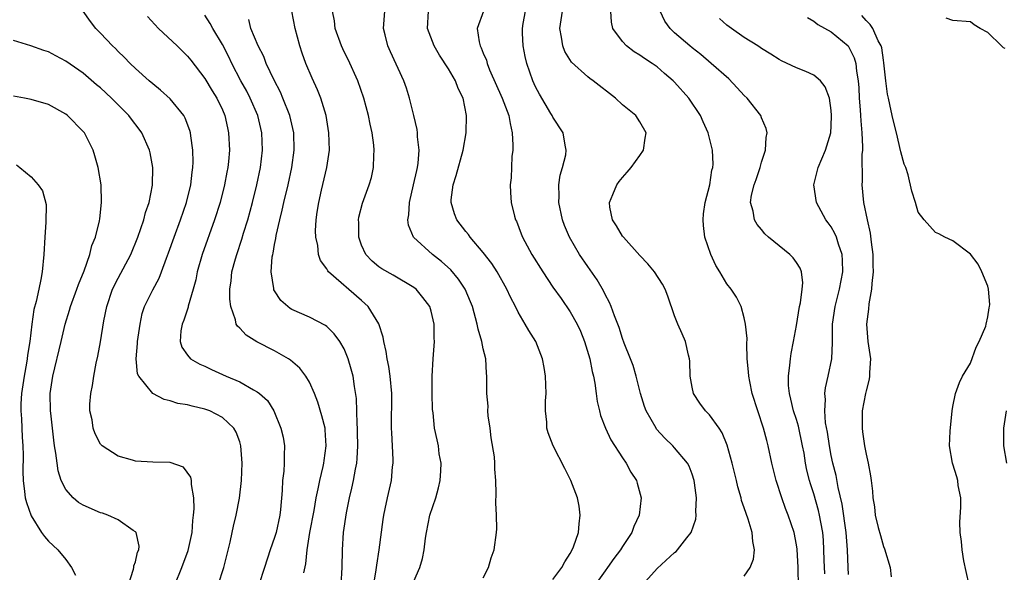
# Model space of a CAD drawing. Units: inches. Extents: x 2607000 to 2610000, y 1485000 to 1488000.
# Drawn here: x 2607420 to 2607533, y 1486820 to 1486884 of the extents above; entities that cross this region are included whole.
import ezdxf

# ---------------------------------------------------------------- set-up
doc = ezdxf.new("R2010")
doc.units = ezdxf.units.IN
doc.header["$MEASUREMENT"] = 0
doc.layers.add('LD26071485_2ft', color=192, linetype='Continuous')

msp = doc.modelspace()

# ---------------------------------------------------------------- linework, layer by layer
at = {"layer": 'LD26071485_2ft'}
for points, elevation in [([(2607442.52, 1486819), (2607443.15, 1486821), (2607443.89, 1486823.89), (2607444.14, 1486825), (2607444.27, 1486825.73), (2607444.6, 1486827), (2607444.95, 1486828.95), (2607445.18, 1486831), (2607445.28, 1486833), (2607445.14, 1486835), (2607445, 1486835.44), (2607444.57, 1486836.57), (2607444.33, 1486837), (2607443, 1486838.26), (2607441.56, 1486839), (2607441, 1486839.21), (2607439.53, 1486839.53), (2607439, 1486839.71), (2607437.87, 1486839.87), (2607437, 1486840.17), (2607436.31, 1486840.31), (2607434.99, 1486840.99), (2607433.38, 1486843), (2607433.25, 1486843.25), (2607433.09, 1486845), (2607433.25, 1486846.75), (2607433.24, 1486847), (2607433.53, 1486849), (2607433.79, 1486850.21), (2607434.06, 1486851), (2607435, 1486852.92), (2607435.73, 1486854.27), (2607436.01, 1486855), (2607436.59, 1486856.59), (2607436.82, 1486857.18), (2607437.44, 1486859), (2607438.18, 1486861), (2607438.86, 1486863), (2607439.37, 1486865), (2607439.53, 1486866.47), (2607439.61, 1486867), (2607439.63, 1486867.63), (2607439.6, 1486869), (2607439.36, 1486870.64), (2607439.33, 1486871), (2607439.26, 1486871.26), (2607438.71, 1486872.71), (2607438.55, 1486873), (2607437, 1486874.93), (2607435.9, 1486875.9), (2607435, 1486876.63), (2607434.57, 1486877), (2607433, 1486878.41), (2607432.39, 1486879), (2607431.71, 1486879.71), (2607431, 1486880.38), (2607430.7, 1486880.7), (2607430.38, 1486881), (2607429, 1486882.46), (2607428.46, 1486883), (2607427.83, 1486883.83), (2607427.01, 1486885)], 8414), ([(2607460.07, 1486817), (2607460.7, 1486820.7), (2607460.76, 1486821.24), (2607461.04, 1486823), (2607461.48, 1486826.52), (2607461.56, 1486827), (2607461.73, 1486827.73), (2607461.99, 1486829), (2607462.44, 1486831), (2607462.56, 1486832.56), (2607462.62, 1486833), (2607462.63, 1486833.37), (2607462.56, 1486835), (2607462.47, 1486836.47), (2607462.46, 1486837), (2607462.49, 1486841), (2607462.3, 1486843), (2607462.13, 1486844.13), (2607461.93, 1486845), (2607461.85, 1486845.85), (2607461.56, 1486847), (2607461.5, 1486847.5), (2607461, 1486849.04), (2607459.78, 1486851), (2607459.38, 1486851.38), (2607459, 1486851.69), (2607455.21, 1486855), (2607455.11, 1486855.11), (2607455, 1486855.35), (2607454.3, 1486856.3), (2607454.07, 1486857), (2607453.97, 1486858.03), (2607453.75, 1486859), (2607453.71, 1486859.71), (2607453.79, 1486861), (2607453.88, 1486861.88), (2607454.08, 1486863), (2607454.39, 1486864.39), (2607455.01, 1486867), (2607455.3, 1486869), (2607455.25, 1486871), (2607454.92, 1486873), (2607454.31, 1486875), (2607453.94, 1486875.94), (2607453.31, 1486877.31), (2607452.61, 1486879), (2607452.19, 1486880.19), (2607451.91, 1486881), (2607451.37, 1486883), (2607450.97, 1486885)], 8406), ([(2607465, 1486819.39), (2607465.71, 1486821), (2607466, 1486822), (2607466.21, 1486823), (2607466.37, 1486824.37), (2607466.46, 1486825), (2607466.87, 1486827), (2607467.53, 1486829), (2607467.85, 1486830.15), (2607468.04, 1486831), (2607468.11, 1486832.11), (2607468.14, 1486833), (2607467.94, 1486834.06), (2607467.83, 1486835), (2607467.69, 1486835.69), (2607467.4, 1486837), (2607467.22, 1486838.78), (2607467.16, 1486839.16), (2607467.12, 1486841), (2607467.11, 1486843), (2607467.22, 1486845), (2607467.39, 1486847), (2607467.36, 1486847.36), (2607467.36, 1486849), (2607467, 1486850.48), (2607466.85, 1486851), (2607466.06, 1486852.06), (2607465.28, 1486853), (2607465, 1486853.22), (2607462.63, 1486854.63), (2607461.35, 1486855.35), (2607461, 1486855.6), (2607460.23, 1486856.23), (2607459.5, 1486857), (2607459, 1486858.06), (2607458.67, 1486859), (2607458.67, 1486860.67), (2607458.65, 1486861), (2607458.69, 1486861.31), (2607459.1, 1486862.9), (2607459.88, 1486865), (2607460.13, 1486865.87), (2607460.39, 1486867), (2607460.41, 1486868.41), (2607460.46, 1486869), (2607460.41, 1486869.59), (2607460.22, 1486871), (2607459.99, 1486871.99), (2607459.81, 1486873), (2607459.28, 1486875), (2607458.58, 1486877), (2607457.45, 1486879.45), (2607457, 1486880.33), (2607456.68, 1486881), (2607455.98, 1486883), (2607455.88, 1486883.88), (2607455.68, 1486885)], 8404), ([(2607473, 1486819.8), (2607473.59, 1486821), (2607473.89, 1486822.11), (2607474.23, 1486823), (2607474.52, 1486825), (2607474.55, 1486825.45), (2607474.51, 1486827), (2607474.43, 1486828.43), (2607474.49, 1486829.51), (2607474.45, 1486831), (2607474.31, 1486832.31), (2607474.33, 1486833), (2607474.29, 1486833.71), (2607473.92, 1486835.92), (2607473.78, 1486837), (2607473.57, 1486838.43), (2607473.53, 1486839), (2607473.55, 1486839.55), (2607473.4, 1486841), (2607473.42, 1486843), (2607473.36, 1486843.36), (2607473.28, 1486845), (2607473, 1486846.15), (2607472.82, 1486847), (2607472.4, 1486848.4), (2607472.3, 1486849), (2607471.74, 1486851), (2607471.54, 1486851.54), (2607470.91, 1486853), (2607470.16, 1486854.16), (2607469.25, 1486855.25), (2607468.2, 1486856.2), (2607467.16, 1486857), (2607464.99, 1486859), (2607464.39, 1486860.39), (2607464.32, 1486861), (2607464.44, 1486861.56), (2607464.51, 1486863), (2607464.98, 1486865), (2607465.34, 1486866.66), (2607465.43, 1486867), (2607465.5, 1486867.5), (2607465.61, 1486869), (2607465.45, 1486870.55), (2607465.44, 1486871), (2607465.4, 1486871.4), (2607465.03, 1486873), (2607464.53, 1486875), (2607464.15, 1486876.15), (2607463.85, 1486877), (2607462.32, 1486880.32), (2607462.03, 1486881), (2607461.73, 1486882.27), (2607461.54, 1486883), (2607461.67, 1486885)], 8402), ([(2607481, 1486819.61), (2607482.02, 1486821), (2607482.36, 1486821.64), (2607483, 1486822.6), (2607483.23, 1486823), (2607483.37, 1486823.37), (2607483.95, 1486825), (2607484.01, 1486825.99), (2607484.15, 1486827), (2607484.03, 1486828.03), (2607483.81, 1486829), (2607483.06, 1486831), (2607482.38, 1486832.38), (2607481.03, 1486835), (2607480.46, 1486836.46), (2607480.29, 1486837), (2607480.3, 1486837.7), (2607480.16, 1486839), (2607480.15, 1486840.15), (2607480.23, 1486841), (2607480.15, 1486843), (2607480.01, 1486844.01), (2607479.8, 1486845), (2607479.04, 1486847), (2607478.25, 1486848.25), (2607477.83, 1486849), (2607477, 1486850.38), (2607476.71, 1486851), (2607476.11, 1486852.11), (2607475.72, 1486853), (2607474.59, 1486855), (2607473.97, 1486855.97), (2607473, 1486857.25), (2607471.49, 1486859), (2607471.3, 1486859.29), (2607471, 1486859.65), (2607469.96, 1486861), (2607469.68, 1486861.68), (2607469.29, 1486863), (2607469.31, 1486863.31), (2607469.53, 1486865), (2607469.89, 1486866.11), (2607470.69, 1486869), (2607471.02, 1486871), (2607471.07, 1486873), (2607470.68, 1486875), (2607470.12, 1486876.12), (2607469.81, 1486877), (2607469, 1486878.35), (2607467.96, 1486879.96), (2607467.34, 1486881), (2607466.58, 1486883), (2607466.68, 1486885)], 8400), ([(2607473.01, 1486885), (2607472.31, 1486883), (2607472.53, 1486881.47), (2607472.64, 1486881), (2607472.77, 1486880.77), (2607473, 1486880.18), (2607473.35, 1486879.35), (2607473.44, 1486879), (2607473.73, 1486878.27), (2607475.18, 1486875), (2607475.94, 1486873), (2607476.07, 1486872.07), (2607476.33, 1486871), (2607476.41, 1486869.59), (2607476.38, 1486869), (2607476.28, 1486868.28), (2607476.19, 1486865.81), (2607476.08, 1486865), (2607476.12, 1486864.12), (2607476.21, 1486863), (2607476.6, 1486861.4), (2607476.71, 1486861), (2607476.82, 1486860.82), (2607477.37, 1486859.37), (2607477.5, 1486859), (2607478.58, 1486857), (2607479.83, 1486855), (2607481, 1486853.25), (2607481.94, 1486851.94), (2607483, 1486850.4), (2607483.79, 1486849), (2607484.16, 1486848.16), (2607484.64, 1486847), (2607485.26, 1486845), (2607485.53, 1486843.53), (2607485.68, 1486843), (2607485.82, 1486842.18), (2607485.97, 1486841), (2607486.1, 1486840.1), (2607486.35, 1486839), (2607486.49, 1486838.49), (2607487.05, 1486837), (2607487.67, 1486835.67), (2607489, 1486833.62), (2607489.44, 1486833), (2607489.97, 1486831.97), (2607490.6, 1486831), (2607490.67, 1486830.67), (2607491.14, 1486829), (2607490.92, 1486827), (2607490.3, 1486825.7), (2607490.07, 1486825), (2607489, 1486823.38), (2607488.78, 1486823), (2607487.99, 1486822.01), (2607487.29, 1486821), (2607487, 1486820.61), (2607485.86, 1486819)], 8398), ([(2607491.31, 1486819), (2607493, 1486820.85), (2607495, 1486822.72), (2607495.17, 1486822.83), (2607495.34, 1486823), (2607496.4, 1486824.4), (2607496.88, 1486825), (2607497.44, 1486826.56), (2607497.48, 1486827), (2607497.44, 1486827.44), (2607497.51, 1486829), (2607497.28, 1486830.72), (2607497.23, 1486831), (2607497, 1486831.72), (2607496.65, 1486832.65), (2607496.46, 1486833), (2607495, 1486834.77), (2607494.78, 1486835), (2607493.86, 1486835.86), (2607492.92, 1486836.92), (2607492.86, 1486837), (2607491.71, 1486839), (2607491.52, 1486839.52), (2607491.06, 1486841), (2607490.57, 1486843), (2607490.21, 1486844.21), (2607489.93, 1486845), (2607489.2, 1486846.8), (2607489, 1486847.35), (2607488.61, 1486848.61), (2607488.07, 1486849.93), (2607487.69, 1486851), (2607487.49, 1486851.49), (2607487, 1486852.38), (2607486.81, 1486852.81), (2607486.08, 1486854.08), (2607485, 1486855.63), (2607484.07, 1486857), (2607482.92, 1486859), (2607482.34, 1486860.34), (2607482.1, 1486861), (2607481.67, 1486863), (2607481.71, 1486863.71), (2607481.68, 1486865), (2607481.85, 1486866.15), (2607482.12, 1486867), (2607482.47, 1486868.47), (2607482.54, 1486869), (2607482.4, 1486869.6), (2607482.17, 1486871), (2607481, 1486872.79), (2607480.9, 1486873), (2607480.76, 1486873.24), (2607479.45, 1486875.45), (2607479, 1486876.29), (2607478.68, 1486877), (2607477.99, 1486879), (2607477.8, 1486879.8), (2607477.57, 1486881), (2607477.52, 1486882.48), (2607477.49, 1486883), (2607477.59, 1486883.59), (2607477.86, 1486885)], 8396), ([(2607503, 1486819.97), (2607503.69, 1486821), (2607504.05, 1486821.95), (2607504.18, 1486823), (2607503.97, 1486823.97), (2607503.92, 1486825), (2607503.46, 1486826.54), (2607503.21, 1486827.21), (2607503, 1486827.86), (2607502.69, 1486828.69), (2607502.63, 1486829), (2607502.27, 1486830.27), (2607502.1, 1486831), (2607501.62, 1486833), (2607501.05, 1486835.05), (2607500.47, 1486836.47), (2607500.12, 1486837), (2607499, 1486838.54), (2607498.54, 1486839), (2607497.88, 1486839.88), (2607497.15, 1486841), (2607497, 1486841.73), (2607496.78, 1486843), (2607496.74, 1486844.74), (2607496.7, 1486845), (2607496.58, 1486845.42), (2607496.26, 1486847), (2607495.88, 1486847.88), (2607495.37, 1486849), (2607495, 1486849.95), (2607494.2, 1486852.2), (2607493.89, 1486853), (2607493.59, 1486853.59), (2607492.68, 1486855), (2607491.93, 1486855.93), (2607491, 1486856.89), (2607489.1, 1486859), (2607489, 1486859.13), (2607488.3, 1486860.3), (2607487.84, 1486861), (2607487.56, 1486862.44), (2607487.49, 1486863), (2607487.89, 1486863.89), (2607488.34, 1486865), (2607488.61, 1486865.39), (2607489, 1486865.88), (2607489.54, 1486866.46), (2607489.99, 1486867), (2607491, 1486868.4), (2607491.41, 1486869), (2607491.62, 1486870.38), (2607491.73, 1486871), (2607491, 1486872.28), (2607490.52, 1486873), (2607489, 1486874.21), (2607488.18, 1486875), (2607485.63, 1486877), (2607485.26, 1486877.26), (2607485, 1486877.46), (2607483.15, 1486879.15), (2607482.38, 1486880.38), (2607482.15, 1486881), (2607482, 1486882), (2607481.79, 1486883), (2607482.1, 1486885)], 8394), ([(2607509.24, 1486818.76), (2607509.21, 1486821), (2607509.08, 1486823.08), (2607509, 1486823.6), (2607508.73, 1486825), (2607508.06, 1486827), (2607507.76, 1486827.76), (2607507.31, 1486829), (2607506.66, 1486831), (2607506.17, 1486833), (2607505.75, 1486835), (2607505.58, 1486835.58), (2607505.22, 1486837), (2607503.92, 1486841), (2607503.63, 1486842.37), (2607503.52, 1486843), (2607503.5, 1486843.5), (2607503.35, 1486845), (2607503.28, 1486846.72), (2607503.32, 1486847.32), (2607503.16, 1486849), (2607503, 1486849.73), (2607502.65, 1486851), (2607502.1, 1486852.1), (2607501.5, 1486853), (2607501, 1486853.62), (2607500.19, 1486855), (2607499.73, 1486855.73), (2607499.16, 1486857), (2607498.48, 1486859), (2607498.32, 1486860.32), (2607498.26, 1486861), (2607498.31, 1486861.69), (2607498.49, 1486863), (2607499.03, 1486865), (2607499.29, 1486866.71), (2607499.37, 1486867), (2607499.41, 1486867.41), (2607499.35, 1486869), (2607498.86, 1486871), (2607498.27, 1486872.27), (2607497.97, 1486873), (2607496.61, 1486875), (2607495, 1486876.82), (2607494.83, 1486877), (2607493.85, 1486877.85), (2607493, 1486878.61), (2607492.43, 1486879), (2607491.54, 1486879.54), (2607491, 1486879.95), (2607490.33, 1486880.33), (2607489.46, 1486881), (2607489, 1486881.51), (2607487.88, 1486883), (2607487.72, 1486883.72), (2607487.67, 1486885)], 8392), ([(2607512.25, 1486820.25), (2607512.18, 1486821.82), (2607512.16, 1486823), (2607512.11, 1486824.11), (2607512.03, 1486825), (2607511.79, 1486826.21), (2607511.66, 1486827), (2607511.54, 1486827.54), (2607511, 1486829.47), (2607510.62, 1486830.62), (2607510.51, 1486831), (2607510.2, 1486832.2), (2607510.04, 1486833), (2607509.87, 1486834.13), (2607509.71, 1486835), (2607509.24, 1486837.24), (2607509, 1486838.03), (2607508.68, 1486839), (2607508.37, 1486840.37), (2607508.19, 1486841), (2607508.09, 1486841.91), (2607508.07, 1486843), (2607508.25, 1486844.25), (2607508.3, 1486845), (2607508.4, 1486845.6), (2607508.68, 1486847), (2607509, 1486848.82), (2607509.34, 1486851), (2607509.45, 1486851.45), (2607509.65, 1486853), (2607509.73, 1486853.73), (2607509.58, 1486855), (2607509.43, 1486855.43), (2607509, 1486856.09), (2607508.62, 1486856.62), (2607508.23, 1486857), (2607505.79, 1486859), (2607505.38, 1486859.38), (2607505, 1486859.86), (2607504.47, 1486860.47), (2607504.16, 1486861), (2607504.03, 1486861.97), (2607503.73, 1486863), (2607503.84, 1486863.84), (2607504.13, 1486865), (2607504.37, 1486865.63), (2607504.82, 1486867), (2607505, 1486867.64), (2607505.44, 1486869), (2607505.52, 1486870.48), (2607505.63, 1486871), (2607505.52, 1486871.52), (2607505, 1486872.73), (2607504.9, 1486873), (2607503.32, 1486875), (2607503, 1486875.31), (2607502.19, 1486876.19), (2607501.21, 1486877.21), (2607499.21, 1486879), (2607498, 1486880), (2607497, 1486880.78), (2607496.73, 1486881), (2607495, 1486882.51), (2607494.47, 1486883), (2607493.87, 1486883.87), (2607493.34, 1486885)], 8390), ([(2607434.39, 1486884.39), (2607435.66, 1486883), (2607437.81, 1486881), (2607439, 1486879.84), (2607439.38, 1486879.38), (2607441, 1486877.26), (2607441.84, 1486875.85), (2607442.37, 1486875), (2607443, 1486873.66), (2607443.27, 1486873), (2607443.57, 1486871.57), (2607443.71, 1486871), (2607443.8, 1486869), (2607443.7, 1486867.7), (2607443.62, 1486867), (2607443.51, 1486866.49), (2607443.25, 1486865), (2607442.74, 1486863), (2607442.11, 1486861), (2607440.66, 1486857), (2607440.09, 1486855), (2607439.93, 1486854.07), (2607439.64, 1486853), (2607439.07, 1486851.07), (2607439.06, 1486850.94), (2607438.57, 1486849.43), (2607438.36, 1486849), (2607438.21, 1486848.21), (2607438.15, 1486847), (2607438.35, 1486846.35), (2607439, 1486845.41), (2607439.35, 1486845), (2607440.4, 1486844.4), (2607441, 1486844.14), (2607441.76, 1486843.76), (2607443.44, 1486843), (2607445, 1486842.33), (2607446.59, 1486841.41), (2607447, 1486841.2), (2607447.27, 1486841), (2607448.19, 1486840.19), (2607448.91, 1486839), (2607449.73, 1486837), (2607449.97, 1486835.97), (2607450.13, 1486835), (2607450.09, 1486833.91), (2607450.12, 1486833), (2607450.05, 1486832.05), (2607449.92, 1486831), (2607449.86, 1486829.86), (2607449.67, 1486827.67), (2607449.6, 1486827), (2607449.17, 1486825), (2607449, 1486824.42), (2607448.49, 1486823), (2607447.85, 1486821), (2607447.18, 1486819)], 8412), ([(2607452.38, 1486820.38), (2607452.61, 1486821.39), (2607452.73, 1486823), (2607453.07, 1486825), (2607453.56, 1486827.56), (2607453.8, 1486829), (2607454.03, 1486830.03), (2607454.2, 1486831), (2607454.59, 1486832.59), (2607454.67, 1486833), (2607454.7, 1486833.3), (2607454.95, 1486835), (2607454.83, 1486836.83), (2607454.81, 1486837), (2607454.45, 1486838.45), (2607453.99, 1486839.99), (2607453.59, 1486841), (2607453, 1486842.3), (2607452.6, 1486843), (2607451.92, 1486843.92), (2607450.84, 1486844.85), (2607450.6, 1486845), (2607449, 1486845.91), (2607446.95, 1486846.95), (2607445.72, 1486847.71), (2607445, 1486848.51), (2607444.74, 1486848.74), (2607444.6, 1486849), (2607444.52, 1486849.48), (2607443.97, 1486851), (2607443.86, 1486851.86), (2607443.87, 1486853), (2607444.02, 1486853.98), (2607444.1, 1486855), (2607444.5, 1486856.5), (2607444.65, 1486857), (2607445.25, 1486858.75), (2607445.44, 1486859.44), (2607445.92, 1486861), (2607446.47, 1486863), (2607446.98, 1486865), (2607447.39, 1486867), (2607447.63, 1486869), (2607447.55, 1486871), (2607447.06, 1486873), (2607446.19, 1486875), (2607445.8, 1486875.8), (2607445.14, 1486877), (2607444.1, 1486879), (2607443.74, 1486879.74), (2607443, 1486881.18), (2607441.89, 1486883), (2607441.6, 1486883.6), (2607441, 1486884.53)], 8410), ([(2607456.64, 1486819), (2607456.78, 1486821), (2607456.8, 1486823), (2607456.94, 1486825), (2607457.28, 1486827.28), (2607457.61, 1486829), (2607457.89, 1486830.11), (2607458.07, 1486831), (2607458.29, 1486832.29), (2607458.44, 1486833), (2607458.48, 1486833.52), (2607458.56, 1486835), (2607458.55, 1486836.55), (2607458.54, 1486837), (2607458.48, 1486837.52), (2607458.42, 1486840.42), (2607458.19, 1486841.81), (2607458.04, 1486843), (2607457.82, 1486843.82), (2607457.47, 1486845), (2607457, 1486846.15), (2607456.49, 1486847), (2607455.86, 1486847.86), (2607455, 1486848.71), (2607454.84, 1486848.84), (2607453, 1486849.79), (2607451, 1486850.67), (2607450.79, 1486850.79), (2607450.51, 1486851), (2607449.71, 1486851.71), (2607449, 1486852.82), (2607448.93, 1486852.93), (2607448.91, 1486853), (2607448.91, 1486853.09), (2607448.62, 1486855), (2607448.74, 1486856.74), (2607448.79, 1486857), (2607448.83, 1486857.17), (2607449, 1486858.14), (2607449.15, 1486858.85), (2607449.19, 1486859.19), (2607449.6, 1486861), (2607449.89, 1486862.11), (2607450.07, 1486863), (2607450.56, 1486865), (2607450.99, 1486867), (2607451.26, 1486869), (2607451.21, 1486871), (2607450.76, 1486873), (2607449.96, 1486875), (2607449.67, 1486875.67), (2607448.95, 1486877.05), (2607448.05, 1486879), (2607447.77, 1486879.77), (2607447.12, 1486881), (2607446.28, 1486883), (2607446.05, 1486884.05)], 8408), ([(2607515, 1486820.18), (2607514.93, 1486821), (2607514.86, 1486823), (2607514.72, 1486825), (2607514.26, 1486828.26), (2607513.8, 1486830.2), (2607513.57, 1486831.57), (2607513.18, 1486833), (2607513, 1486833.86), (2607512.79, 1486835), (2607512.57, 1486836.57), (2607512.36, 1486837.64), (2607512.25, 1486839), (2607512.33, 1486840.33), (2607512.26, 1486841), (2607512.34, 1486841.66), (2607512.66, 1486843), (2607513.07, 1486845), (2607513.14, 1486846.86), (2607513.13, 1486847.13), (2607513.16, 1486849), (2607513.46, 1486851), (2607513.97, 1486853), (2607514.33, 1486855), (2607514.31, 1486856.31), (2607514.25, 1486857), (2607513.82, 1486858.18), (2607513.59, 1486859), (2607513.42, 1486859.42), (2607513, 1486860.17), (2607512.66, 1486860.66), (2607512.39, 1486861), (2607511.29, 1486863), (2607510.99, 1486865), (2607511.48, 1486867), (2607512.33, 1486869), (2607512.51, 1486869.49), (2607512.95, 1486871), (2607513, 1486871.79), (2607513.05, 1486873), (2607513, 1486873.59), (2607512.79, 1486875), (2607512.29, 1486876.29), (2607511.75, 1486877), (2607511, 1486877.65), (2607510.07, 1486878.07), (2607509, 1486878.48), (2607507.28, 1486879.28), (2607507, 1486879.43), (2607506.05, 1486880.05), (2607505, 1486880.69), (2607504.83, 1486880.83), (2607504.56, 1486881), (2607503, 1486881.98), (2607501.52, 1486883), (2607501, 1486883.41), (2607500.17, 1486884.17)], 8388), ([(2607510.27, 1486884.27), (2607511, 1486883.87), (2607511.47, 1486883.47), (2607513, 1486882.63), (2607514.93, 1486881), (2607515, 1486880.92), (2607515.64, 1486879.64), (2607515.81, 1486879), (2607515.9, 1486878.1), (2607516.11, 1486877), (2607516.18, 1486876.18), (2607516.23, 1486875), (2607516.34, 1486873.66), (2607516.37, 1486873), (2607516.39, 1486872.39), (2607516.52, 1486871), (2607516.61, 1486869.39), (2607516.58, 1486869), (2607516.52, 1486868.52), (2607516.54, 1486865.46), (2607516.5, 1486865), (2607516.71, 1486863), (2607517.13, 1486861), (2607517.47, 1486859.47), (2607517.58, 1486858.42), (2607517.77, 1486857), (2607517.77, 1486855.77), (2607517.81, 1486855), (2607517.65, 1486853.65), (2607517.63, 1486853), (2607517.32, 1486851.32), (2607517.29, 1486850.71), (2607517.07, 1486849), (2607517.22, 1486847), (2607517.5, 1486845), (2607517.41, 1486843.41), (2607517.41, 1486843), (2607517.36, 1486842.64), (2607517, 1486841.33), (2607516.93, 1486841), (2607516.55, 1486839), (2607516.54, 1486837), (2607516.61, 1486836.61), (2607516.82, 1486835), (2607517, 1486834.04), (2607517.26, 1486833), (2607517.53, 1486831.53), (2607517.61, 1486831), (2607517.75, 1486829.75), (2607517.79, 1486829), (2607517.97, 1486827.97), (2607518.07, 1486827), (2607518.4, 1486825.6), (2607518.65, 1486824.65), (2607519, 1486823.38), (2607519.12, 1486823.12), (2607519.77, 1486821), (2607519.9, 1486819.9)], 8386), ([(2607528.86, 1486819), (2607528.51, 1486820.51), (2607528.26, 1486821.74), (2607528.05, 1486823), (2607527.98, 1486823.98), (2607527.82, 1486825), (2607527.79, 1486826.21), (2607527.92, 1486827.92), (2607527.89, 1486829), (2607527.6, 1486830.4), (2607527.54, 1486831), (2607527.43, 1486831.43), (2607527, 1486832.89), (2607526.95, 1486833), (2607526.61, 1486835), (2607526.68, 1486836.68), (2607526.89, 1486839), (2607527, 1486839.52), (2607527.27, 1486841), (2607527.73, 1486842.27), (2607528.11, 1486843), (2607529, 1486844.5), (2607529.65, 1486846.35), (2607530.02, 1486847), (2607530.76, 1486848.76), (2607530.83, 1486849), (2607531, 1486849.84), (2607531.15, 1486850.85), (2607531.2, 1486851), (2607531.23, 1486851.23), (2607531.08, 1486853), (2607531, 1486853.35), (2607530.33, 1486855), (2607529.9, 1486855.9), (2607529, 1486857.03), (2607527, 1486858.58), (2607526.05, 1486859), (2607525.39, 1486859.39), (2607525, 1486859.53), (2607523.67, 1486861), (2607523, 1486861.87), (2607522.69, 1486863), (2607522.28, 1486864.28), (2607521.83, 1486866.17), (2607521.56, 1486867), (2607521.4, 1486867.4), (2607521, 1486868.81), (2607520.51, 1486871), (2607520.2, 1486872.2), (2607520.01, 1486873), (2607519.75, 1486874.25), (2607519.57, 1486875), (2607519.47, 1486875.47), (2607519.27, 1486877), (2607519.06, 1486879.06), (2607519, 1486879.38), (2607518.8, 1486880.8), (2607518.74, 1486881), (2607518.41, 1486881.59), (2607517.77, 1486883), (2607517.48, 1486883.48), (2607517, 1486883.92), (2607516.5, 1486884.5)], 8384), ([(2607533, 1486880.72), (2607532.79, 1486880.79), (2607532.56, 1486881), (2607531, 1486882.54), (2607530.11, 1486883), (2607529.45, 1486883.45), (2607529, 1486883.78), (2607527, 1486883.93), (2607526.21, 1486884.21)], 8382), ([(2607437.52, 1486819), (2607438.34, 1486821), (2607439.06, 1486822.94), (2607439.51, 1486825), (2607439.61, 1486826.39), (2607439.69, 1486827), (2607439.74, 1486827.74), (2607439.72, 1486829), (2607439.45, 1486830.55), (2607439.45, 1486831), (2607439.38, 1486831.38), (2607438.52, 1486832.52), (2607437, 1486833.06), (2607435, 1486833.1), (2607433, 1486833.21), (2607432.66, 1486833.34), (2607431, 1486833.78), (2607429.17, 1486835), (2607429.08, 1486835.08), (2607429, 1486835.19), (2607428.37, 1486836.37), (2607428.16, 1486837), (2607428.03, 1486837.97), (2607427.78, 1486839), (2607427.77, 1486839.77), (2607427.87, 1486841), (2607428.07, 1486841.93), (2607428.21, 1486843), (2607428.5, 1486844.5), (2607428.69, 1486845.31), (2607429, 1486846.97), (2607429.38, 1486849.38), (2607429.7, 1486851), (2607430.37, 1486853), (2607431, 1486854.27), (2607432.46, 1486857), (2607433.29, 1486859), (2607433.98, 1486861), (2607434.17, 1486861.83), (2607434.57, 1486863), (2607434.97, 1486864.97), (2607435.01, 1486867), (2607434.69, 1486868.69), (2607434.62, 1486869), (2607433.75, 1486871), (2607433.44, 1486871.44), (2607432.57, 1486872.57), (2607432.26, 1486873), (2607430.27, 1486875), (2607429, 1486876.17), (2607428.54, 1486876.54), (2607427, 1486877.86), (2607425, 1486879.25), (2607423.85, 1486879.85), (2607423, 1486880.32), (2607422.48, 1486880.48), (2607420.98, 1486881.02), (2607419, 1486881.61)], 8416), ([(2607432.2, 1486819), (2607432.79, 1486820.79), (2607432.83, 1486821), (2607432.83, 1486821.17), (2607433, 1486821.64), (2607433.26, 1486822.74), (2607433.39, 1486823), (2607433.43, 1486823.43), (2607433.08, 1486825), (2607433, 1486825.1), (2607432.76, 1486825.24), (2607431, 1486826.46), (2607429.85, 1486827), (2607429.23, 1486827.23), (2607429, 1486827.29), (2607427, 1486828.14), (2607426.47, 1486828.47), (2607425.86, 1486829), (2607425, 1486829.96), (2607424.48, 1486831), (2607424.12, 1486832.12), (2607423.99, 1486833), (2607423.86, 1486834.14), (2607423.71, 1486835), (2607423.63, 1486835.63), (2607423.26, 1486838.74), (2607423.24, 1486839), (2607423.21, 1486841), (2607423.51, 1486843), (2607424.46, 1486847), (2607424.92, 1486849), (2607425.41, 1486850.59), (2607425.52, 1486851), (2607426.27, 1486853), (2607426.44, 1486853.56), (2607427.11, 1486855.11), (2607427.78, 1486857), (2607427.98, 1486858.02), (2607428.41, 1486859), (2607428.86, 1486860.86), (2607428.9, 1486861.1), (2607429.11, 1486863), (2607429.07, 1486865), (2607428.72, 1486867), (2607428.35, 1486868.35), (2607428.13, 1486869), (2607427.14, 1486871), (2607427, 1486871.17), (2607425.21, 1486873), (2607425, 1486873.16), (2607423, 1486874.26), (2607421, 1486874.84), (2607420.24, 1486875), (2607419, 1486875.24)], 8418), ([(2607419.33, 1486867.33), (2607419.71, 1486867), (2607421, 1486865.95), (2607421.84, 1486865), (2607422.33, 1486864.33), (2607422.74, 1486862.74), (2607422.72, 1486860.72), (2607422.57, 1486859), (2607422.46, 1486857), (2607422.28, 1486855), (2607422.14, 1486854.14), (2607421.88, 1486853), (2607421.59, 1486851.59), (2607421.34, 1486850.66), (2607421.09, 1486849), (2607420.85, 1486847), (2607420.6, 1486845.4), (2607420.57, 1486845), (2607420.48, 1486844.48), (2607420.21, 1486843), (2607419.91, 1486841), (2607419.83, 1486839.83), (2607419.82, 1486839), (2607419.9, 1486838.1), (2607419.97, 1486835.97), (2607420.06, 1486835), (2607420.09, 1486833.91), (2607420.04, 1486832.04), (2607420.08, 1486831), (2607420.26, 1486829.74), (2607420.34, 1486829), (2607420.48, 1486828.48), (2607421, 1486826.93), (2607422.22, 1486825), (2607422.54, 1486824.54), (2607423, 1486824.01), (2607424.07, 1486823), (2607425, 1486821.9), (2607425.65, 1486821), (2607426.1, 1486820.1)], 8420), ([(2607533.2, 1486833), (2607532.86, 1486835), (2607532.85, 1486837), (2607533.17, 1486839)], 8382)]:
    msp.add_lwpolyline(points, dxfattribs=dict(at, elevation=elevation))

doc.saveas('drawing.dxf')
